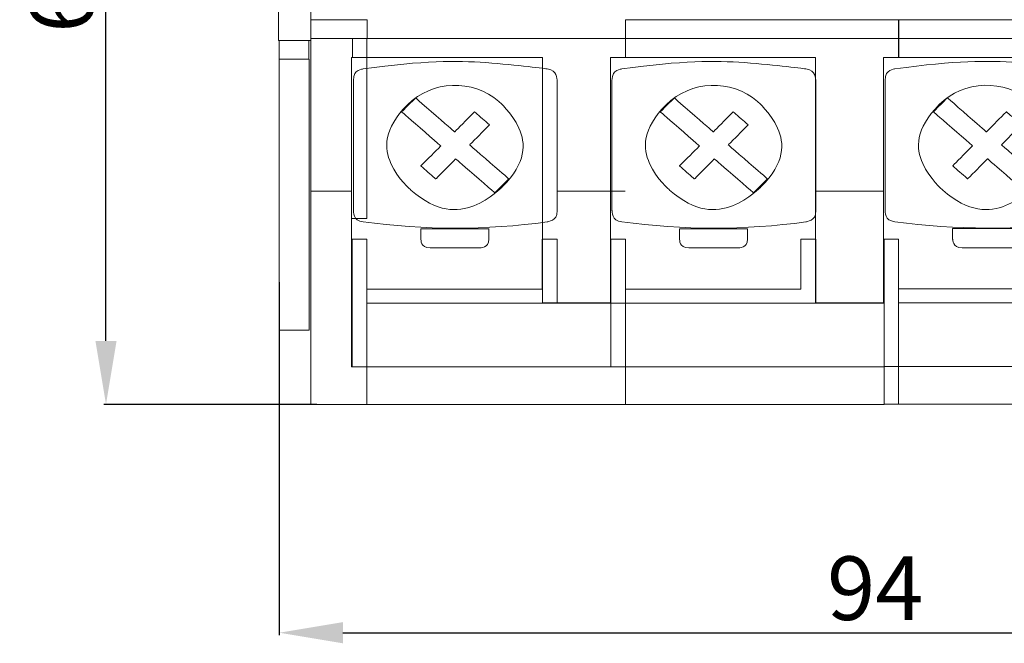
# Model space of a CAD drawing. Units: centimetres. Extents: x 56 to 933, y 307 to 408.
# Drawn here: x 392 to 470, y 309 to 358 of the extents above; entities that cross this region are included whole.
import ezdxf

# ---------------------------------------------------------------- set-up
doc = ezdxf.new("R2010")
doc.units = ezdxf.units.CM
doc.header["$MEASUREMENT"] = 0
doc.layers.add('layer 1', color=7, linetype='Continuous')
doc.styles.get("Standard").update_dxf_attribs({"font": 'isocpeur.ttf', "height": 5})
doc.dimstyles.get("Standard").update_dxf_attribs({"dimtxt": 5, "dimasz": 5, "dimexe": 0.18, "dimexo": 0.0625, "dimgap": 1, "dimtad": 1, "dimdec": 0, "dimzin": 0, "dimdsep": 46, "dimtxsty": 'Standard', "dimcen": 0.09, "dimadec": 0, "dimazin": 0, "dimtfac": 1, "dimtdec": 0, "dimtmove": 0, "dimatfit": 3, "dimfxl": 1, "dimtolj": 1, "dimtzin": 0, "dimarcsym": 0})

# ---------------------------------------------------------------- blocks, each defined once
blk = doc.blocks.new('A$C5A8D36C0')
at = {"layer": 'layer 1', "lineweight": 20}
for points, knots in [([(0, 28.593), (0, 28.593), (2.52, 28.593), (2.52, 28.593), (2.52, 28.593), (2.52, 28.593), (2.52, 37.231), (2.52, 37.231), (2.52, 37.231), (2.52, 37.231), (0, 37.231), (0, 37.231), (0, 37.231), (0, 37.231), (0, 28.593), (0, 28.593)], [0, 0, 0, 0, 0.2, 0.2, 0.2, 0.3, 0.4, 0.4, 0.4, 0.5, 0.6, 0.6, 0.6, 0.8, 1, 1, 1, 1]), ([(6.954, 28.763), (6.954, 28.763), (2.533, 28.763), (2.533, 28.763), (2.533, 28.763), (2.533, 28.763), (2.533, 30.234), (2.533, 30.234), (2.533, 30.234), (2.533, 30.234), (6.954, 30.234), (6.954, 30.234), (6.954, 30.234), (6.954, 30.234), (6.954, 28.763), (6.954, 28.763)], [0, 0, 0, 0, 0.2, 0.2, 0.2, 0.3, 0.4, 0.4, 0.4, 0.5, 0.6, 0.6, 0.6, 0.8, 1, 1, 1, 1]), ([(6.954, 28.763), (6.954, 28.763), (2.533, 28.763), (2.533, 28.763), (2.533, 28.763), (2.533, 28.763), (2.533, 30.234), (2.533, 30.234), (2.533, 30.234), (2.533, 30.234), (6.954, 30.234), (6.954, 30.234), (6.954, 30.234), (6.954, 30.234), (6.954, 28.763), (6.954, 28.763)], [0, 0, 0, 0, 0.2, 0.2, 0.2, 0.3, 0.4, 0.4, 0.4, 0.5, 0.6, 0.6, 0.6, 0.8, 1, 1, 1, 1]), ([(27.257, 28.768), (27.257, 28.768), (48.694, 28.768), (48.694, 28.768), (48.694, 28.768), (48.694, 28.768), (48.694, 30.239), (48.694, 30.239), (48.694, 30.239), (48.694, 30.239), (27.257, 30.239), (27.257, 30.239), (27.257, 30.239), (27.257, 30.239), (27.257, 28.768), (27.257, 28.768)], [0, 0, 0, 0, 0.2, 0.2, 0.2, 0.3, 0.4, 0.4, 0.4, 0.5, 0.6, 0.6, 0.6, 0.8, 1, 1, 1, 1]), ([(48.725, 28.768), (48.725, 28.768), (70.162, 28.768), (70.162, 28.768), (70.162, 28.768), (70.162, 28.768), (70.162, 30.239), (70.162, 30.239), (70.162, 30.239), (70.162, 30.239), (48.725, 30.239), (48.725, 30.239), (48.725, 30.239), (48.725, 30.239), (48.725, 28.768), (48.725, 28.768)], [0, 0, 0, 0, 0.2, 0.2, 0.2, 0.3, 0.4, 0.4, 0.4, 0.5, 0.6, 0.6, 0.6, 0.8, 1, 1, 1, 1]), ([(2.519, 0), (2.519, 0), (6.927, 0), (6.927, 0), (6.927, 0), (6.927, 0), (6.927, 2.961), (6.927, 2.961), (6.927, 2.961), (6.927, 2.961), (5.728, 2.961), (5.728, 2.961), (5.728, 2.961), (5.728, 2.961), (5.728, 27.262), (5.728, 27.262), (5.728, 27.262), (5.728, 27.262), (6.927, 27.262), (6.927, 27.262), (6.927, 27.262), (6.927, 27.262), (6.927, 28.763), (6.927, 28.763), (6.927, 28.763), (6.927, 28.763), (2.519, 28.763), (2.519, 28.763), (2.519, 28.763), (2.519, 28.763), (2.519, 0), (2.519, 0)], [0, 0, 0, 0, 0.111111, 0.111111, 0.111111, 0.166667, 0.222222, 0.222222, 0.222222, 0.277778, 0.333333, 0.333333, 0.333333, 0.388889, 0.444444, 0.444444, 0.444444, 0.5, 0.555556, 0.555556, 0.555556, 0.611111, 0.666667, 0.666667, 0.666667, 0.722222, 0.777778, 0.777778, 0.777778, 0.888889, 1, 1, 1, 1]), ([(2.519, 0), (2.519, 0), (6.927, 0), (6.927, 0), (6.927, 0), (6.927, 0), (6.927, 2.961), (6.927, 2.961), (6.927, 2.961), (6.927, 2.961), (5.728, 2.961), (5.728, 2.961), (5.728, 2.961), (5.728, 2.961), (5.728, 27.262), (5.728, 27.262), (5.728, 27.262), (5.728, 27.262), (6.927, 27.262), (6.927, 27.262), (6.927, 27.262), (6.927, 27.262), (6.927, 28.763), (6.927, 28.763), (6.927, 28.763), (6.927, 28.763), (2.519, 28.763), (2.519, 28.763), (2.519, 28.763), (2.519, 28.763), (2.519, 0), (2.519, 0)], [0, 0, 0, 0, 0.111111, 0.111111, 0.111111, 0.166667, 0.222222, 0.222222, 0.222222, 0.277778, 0.333333, 0.333333, 0.333333, 0.388889, 0.444444, 0.444444, 0.444444, 0.5, 0.555556, 0.555556, 0.555556, 0.611111, 0.666667, 0.666667, 0.666667, 0.722222, 0.777778, 0.777778, 0.777778, 0.888889, 1, 1, 1, 1]), ([(26.079, 7.97), (26.079, 7.97), (20.731, 7.97), (20.731, 7.97), (20.731, 7.97), (20.731, 7.97), (20.731, 27.268), (20.731, 27.268), (20.731, 27.268), (20.731, 27.268), (5.794, 27.268), (5.794, 27.268), (5.794, 27.268), (5.794, 27.268), (5.794, 28.768), (5.794, 28.768), (5.794, 28.768), (5.794, 28.768), (27.244, 28.768), (27.244, 28.768), (27.244, 28.768), (27.244, 28.768), (27.244, 27.268), (27.244, 27.268), (27.244, 27.268), (27.244, 27.268), (26.079, 27.268), (26.079, 27.268), (26.079, 27.268), (26.079, 27.268), (26.079, 7.97), (26.079, 7.97)], [0, 0, 0, 0, 0.111111, 0.111111, 0.111111, 0.166667, 0.222222, 0.222222, 0.222222, 0.277778, 0.333333, 0.333333, 0.333333, 0.388889, 0.444444, 0.444444, 0.444444, 0.5, 0.555556, 0.555556, 0.555556, 0.611111, 0.666667, 0.666667, 0.666667, 0.722222, 0.777778, 0.777778, 0.777778, 0.888889, 1, 1, 1, 1]), ([(47.529, 7.97), (47.529, 7.97), (42.181, 7.97), (42.181, 7.97), (42.181, 7.97), (42.181, 7.97), (42.181, 27.268), (42.181, 27.268), (42.181, 27.268), (42.181, 27.268), (27.244, 27.268), (27.244, 27.268), (27.244, 27.268), (27.244, 27.268), (27.244, 28.768), (27.244, 28.768), (27.244, 28.768), (27.244, 28.768), (48.694, 28.768), (48.694, 28.768), (48.694, 28.768), (48.694, 28.768), (48.694, 27.268), (48.694, 27.268), (48.694, 27.268), (48.694, 27.268), (47.529, 27.268), (47.529, 27.268), (47.529, 27.268), (47.529, 27.268), (47.529, 7.97), (47.529, 7.97)], [0, 0, 0, 0, 0.111111, 0.111111, 0.111111, 0.166667, 0.222222, 0.222222, 0.222222, 0.277778, 0.333333, 0.333333, 0.333333, 0.388889, 0.444444, 0.444444, 0.444444, 0.5, 0.555556, 0.555556, 0.555556, 0.611111, 0.666667, 0.666667, 0.666667, 0.722222, 0.777778, 0.777778, 0.777778, 0.888889, 1, 1, 1, 1]), ([(69.01, 7.97), (69.01, 7.97), (63.662, 7.97), (63.662, 7.97), (63.662, 7.97), (63.662, 7.97), (63.662, 27.268), (63.662, 27.268), (63.662, 27.268), (63.662, 27.268), (48.725, 27.268), (48.725, 27.268), (48.725, 27.268), (48.725, 27.268), (48.725, 28.768), (48.725, 28.768), (48.725, 28.768), (48.725, 28.768), (70.175, 28.768), (70.175, 28.768), (70.175, 28.768), (70.175, 28.768), (70.175, 27.268), (70.175, 27.268), (70.175, 27.268), (70.175, 27.268), (69.01, 27.268), (69.01, 27.268), (69.01, 27.268), (69.01, 27.268), (69.01, 7.97), (69.01, 7.97)], [0, 0, 0, 0, 0.111111, 0.111111, 0.111111, 0.166667, 0.222222, 0.222222, 0.222222, 0.277778, 0.333333, 0.333333, 0.333333, 0.388889, 0.444444, 0.444444, 0.444444, 0.5, 0.555556, 0.555556, 0.555556, 0.611111, 0.666667, 0.666667, 0.666667, 0.722222, 0.777778, 0.777778, 0.777778, 0.888889, 1, 1, 1, 1]), ([(2.365, 27.123), (2.365, 27.123), (0.03, 27.123), (0.03, 27.123), (0.03, 27.123), (0.03, 27.123), (0.03, 28.594), (0.03, 28.594), (0.03, 28.594), (0.03, 28.594), (2.365, 28.594), (2.365, 28.594), (2.365, 28.594), (2.365, 28.594), (2.365, 27.123), (2.365, 27.123)], [0, 0, 0, 0, 0.2, 0.2, 0.2, 0.3, 0.4, 0.4, 0.4, 0.5, 0.6, 0.6, 0.6, 0.8, 1, 1, 1, 1]), ([(0.05, 5.824), (0.05, 5.824), (2.404, 5.824), (2.404, 5.824), (2.404, 5.824), (2.404, 5.824), (2.404, 27.123), (2.404, 27.123), (2.404, 27.123), (2.404, 27.123), (0.05, 27.123), (0.05, 27.123), (0.05, 27.123), (0.05, 27.123), (0.05, 5.824), (0.05, 5.824)], [0, 0, 0, 0, 0.2, 0.2, 0.2, 0.3, 0.4, 0.4, 0.4, 0.5, 0.6, 0.6, 0.6, 0.8, 1, 1, 1, 1]), ([(6.927, 14.603), (6.927, 14.603), (5.713, 14.603), (5.713, 14.603), (5.713, 14.603), (5.713, 14.603), (5.713, 27.262), (5.713, 27.262), (5.713, 27.262), (5.713, 27.262), (6.927, 27.262), (6.927, 27.262), (6.927, 27.262), (6.927, 27.262), (6.927, 14.603), (6.927, 14.603)], [0, 0, 0, 0, 0.2, 0.2, 0.2, 0.3, 0.4, 0.4, 0.4, 0.5, 0.6, 0.6, 0.6, 0.8, 1, 1, 1, 1]), ([(6.927, 14.603), (6.927, 14.603), (5.713, 14.603), (5.713, 14.603), (5.713, 14.603), (5.713, 14.603), (5.713, 27.262), (5.713, 27.262), (5.713, 27.262), (5.713, 27.262), (6.927, 27.262), (6.927, 27.262), (6.927, 27.262), (6.927, 27.262), (6.927, 14.603), (6.927, 14.603)], [0, 0, 0, 0, 0.2, 0.2, 0.2, 0.3, 0.4, 0.4, 0.4, 0.5, 0.6, 0.6, 0.6, 0.8, 1, 1, 1, 1]), ([(6.638, 14.35), (11.462, 13.708), (16.288, 13.667), (21.112, 14.35), (21.112, 14.35), (21.529, 14.408), (21.88, 14.755), (21.88, 15.251), (21.88, 15.251), (21.88, 15.251), (21.88, 25.465), (21.88, 25.465), (21.88, 25.465), (21.88, 25.961), (21.529, 26.309), (21.112, 26.366), (21.112, 26.366), (16.288, 27.029), (11.462, 27.029), (6.638, 26.366), (6.638, 26.366), (6.22, 26.309), (5.87, 25.961), (5.87, 25.465), (5.87, 25.465), (5.87, 25.465), (5.87, 15.251), (5.87, 15.251), (5.87, 15.251), (5.87, 14.755), (6.22, 14.406), (6.638, 14.35)], [0, 0, 0, 0, 0.111111, 0.111111, 0.111111, 0.166667, 0.222222, 0.222222, 0.222222, 0.277778, 0.333333, 0.333333, 0.333333, 0.388889, 0.444444, 0.444444, 0.444444, 0.5, 0.555556, 0.555556, 0.555556, 0.611111, 0.666667, 0.666667, 0.666667, 0.722222, 0.777778, 0.777778, 0.777778, 0.888889, 1, 1, 1, 1]), ([(26.961, 14.35), (31.785, 13.708), (36.611, 13.667), (41.435, 14.35), (41.435, 14.35), (41.852, 14.408), (42.203, 14.755), (42.203, 15.251), (42.203, 15.251), (42.203, 15.251), (42.203, 25.465), (42.203, 25.465), (42.203, 25.465), (42.203, 25.961), (41.852, 26.309), (41.435, 26.366), (41.435, 26.366), (36.611, 27.029), (31.785, 27.029), (26.961, 26.366), (26.961, 26.366), (26.543, 26.309), (26.193, 25.961), (26.193, 25.465), (26.193, 25.465), (26.193, 25.465), (26.193, 15.251), (26.193, 15.251), (26.193, 15.251), (26.193, 14.755), (26.543, 14.406), (26.961, 14.35)], [0, 0, 0, 0, 0.111111, 0.111111, 0.111111, 0.166667, 0.222222, 0.222222, 0.222222, 0.277778, 0.333333, 0.333333, 0.333333, 0.388889, 0.444444, 0.444444, 0.444444, 0.5, 0.555556, 0.555556, 0.555556, 0.611111, 0.666667, 0.666667, 0.666667, 0.722222, 0.777778, 0.777778, 0.777778, 0.888889, 1, 1, 1, 1]), ([(48.419, 14.355), (53.244, 13.714), (58.069, 13.672), (62.893, 14.355), (62.893, 14.355), (63.311, 14.414), (63.662, 14.761), (63.662, 15.257), (63.662, 15.257), (63.662, 15.257), (63.662, 25.471), (63.662, 25.471), (63.662, 25.471), (63.662, 25.966), (63.311, 26.314), (62.893, 26.371), (62.893, 26.371), (58.069, 27.034), (53.244, 27.034), (48.419, 26.371), (48.419, 26.371), (48.001, 26.314), (47.651, 25.966), (47.651, 25.471), (47.651, 25.471), (47.651, 25.471), (47.651, 15.257), (47.651, 15.257), (47.651, 15.257), (47.651, 14.761), (48.001, 14.411), (48.419, 14.355)], [0, 0, 0, 0, 0.111111, 0.111111, 0.111111, 0.166667, 0.222222, 0.222222, 0.222222, 0.277778, 0.333333, 0.333333, 0.333333, 0.388889, 0.444444, 0.444444, 0.444444, 0.5, 0.555556, 0.555556, 0.555556, 0.611111, 0.666667, 0.666667, 0.666667, 0.722222, 0.777778, 0.777778, 0.777778, 0.888889, 1, 1, 1, 1]), ([(10.127, 23.557), (12.035, 25.481), (15.251, 25.593), (17.307, 23.808), (17.307, 23.808), (19.364, 22.022), (19.484, 19.013), (17.576, 17.089), (17.576, 17.089), (15.667, 15.165), (12.45, 15.052), (10.394, 16.839), (10.394, 16.839), (8.338, 18.624), (8.218, 21.633), (10.127, 23.557)], [0, 0, 0, 0, 0.2, 0.2, 0.2, 0.3, 0.4, 0.4, 0.4, 0.5, 0.6, 0.6, 0.6, 0.8, 1, 1, 1, 1]), ([(30.45, 23.557), (32.358, 25.481), (35.574, 25.593), (37.63, 23.808), (37.63, 23.808), (39.687, 22.022), (39.807, 19.013), (37.899, 17.089), (37.899, 17.089), (35.99, 15.165), (32.773, 15.052), (30.717, 16.839), (30.717, 16.839), (28.66, 18.624), (28.541, 21.633), (30.45, 23.557)], [0, 0, 0, 0, 0.2, 0.2, 0.2, 0.3, 0.4, 0.4, 0.4, 0.5, 0.6, 0.6, 0.6, 0.8, 1, 1, 1, 1]), ([(51.909, 23.563), (53.816, 25.487), (57.032, 25.599), (59.089, 23.814), (59.089, 23.814), (61.145, 22.027), (61.265, 19.018), (59.358, 17.094), (59.358, 17.094), (57.448, 15.17), (54.232, 15.058), (52.175, 16.844), (52.175, 16.844), (50.119, 18.629), (49.999, 21.638), (51.909, 23.563)], [0, 0, 0, 0, 0.2, 0.2, 0.2, 0.3, 0.4, 0.4, 0.4, 0.5, 0.6, 0.6, 0.6, 0.8, 1, 1, 1, 1]), ([(16.995, 16.625), (16.995, 16.625), (18.086, 17.726), (18.086, 17.726), (18.086, 17.726), (18.086, 17.726), (15.008, 20.398), (15.008, 20.398), (15.008, 20.398), (15.008, 20.398), (16.573, 21.975), (16.573, 21.975), (16.573, 21.975), (16.573, 21.975), (15.397, 22.996), (15.397, 22.996), (15.397, 22.996), (15.397, 22.996), (13.833, 21.419), (13.833, 21.419), (13.833, 21.419), (13.833, 21.419), (10.755, 24.09), (10.755, 24.09), (10.755, 24.09), (10.755, 24.09), (9.664, 22.991), (9.664, 22.991), (9.664, 22.991), (9.664, 22.991), (12.741, 20.318), (12.741, 20.318), (12.741, 20.318), (12.741, 20.318), (11.177, 18.742), (11.177, 18.742), (11.177, 18.742), (11.177, 18.742), (12.353, 17.719), (12.353, 17.719), (12.353, 17.719), (12.353, 17.719), (13.917, 19.297), (13.917, 19.297), (13.917, 19.297), (13.917, 19.297), (16.995, 16.625), (16.995, 16.625)], [0, 0, 0, 0, 0.076923, 0.076923, 0.076923, 0.115385, 0.153846, 0.153846, 0.153846, 0.192308, 0.230769, 0.230769, 0.230769, 0.269231, 0.307692, 0.307692, 0.307692, 0.346154, 0.384615, 0.384615, 0.384615, 0.423077, 0.461538, 0.461538, 0.461538, 0.5, 0.538462, 0.538462, 0.538462, 0.576923, 0.615385, 0.615385, 0.615385, 0.653846, 0.692308, 0.692308, 0.692308, 0.730769, 0.769231, 0.769231, 0.769231, 0.807692, 0.846154, 0.846154, 0.846154, 0.923077, 1, 1, 1, 1]), ([(37.318, 16.625), (37.318, 16.625), (38.409, 17.726), (38.409, 17.726), (38.409, 17.726), (38.409, 17.726), (35.331, 20.398), (35.331, 20.398), (35.331, 20.398), (35.331, 20.398), (36.896, 21.975), (36.896, 21.975), (36.896, 21.975), (36.896, 21.975), (35.72, 22.996), (35.72, 22.996), (35.72, 22.996), (35.72, 22.996), (34.156, 21.419), (34.156, 21.419), (34.156, 21.419), (34.156, 21.419), (31.078, 24.09), (31.078, 24.09), (31.078, 24.09), (31.078, 24.09), (29.987, 22.991), (29.987, 22.991), (29.987, 22.991), (29.987, 22.991), (33.064, 20.318), (33.064, 20.318), (33.064, 20.318), (33.064, 20.318), (31.5, 18.742), (31.5, 18.742), (31.5, 18.742), (31.5, 18.742), (32.676, 17.719), (32.676, 17.719), (32.676, 17.719), (32.676, 17.719), (34.24, 19.297), (34.24, 19.297), (34.24, 19.297), (34.24, 19.297), (37.318, 16.625), (37.318, 16.625)], [0, 0, 0, 0, 0.076923, 0.076923, 0.076923, 0.115385, 0.153846, 0.153846, 0.153846, 0.192308, 0.230769, 0.230769, 0.230769, 0.269231, 0.307692, 0.307692, 0.307692, 0.346154, 0.384615, 0.384615, 0.384615, 0.423077, 0.461538, 0.461538, 0.461538, 0.5, 0.538462, 0.538462, 0.538462, 0.576923, 0.615385, 0.615385, 0.615385, 0.653846, 0.692308, 0.692308, 0.692308, 0.730769, 0.769231, 0.769231, 0.769231, 0.807692, 0.846154, 0.846154, 0.846154, 0.923077, 1, 1, 1, 1]), ([(58.776, 16.63), (58.776, 16.63), (59.867, 17.732), (59.867, 17.732), (59.867, 17.732), (59.867, 17.732), (56.79, 20.404), (56.79, 20.404), (56.79, 20.404), (56.79, 20.404), (58.355, 21.981), (58.355, 21.981), (58.355, 21.981), (58.355, 21.981), (57.178, 23.001), (57.178, 23.001), (57.178, 23.001), (57.178, 23.001), (55.614, 21.424), (55.614, 21.424), (55.614, 21.424), (55.614, 21.424), (52.537, 24.096), (52.537, 24.096), (52.537, 24.096), (52.537, 24.096), (51.444, 22.996), (51.444, 22.996), (51.444, 22.996), (51.444, 22.996), (54.522, 20.324), (54.522, 20.324), (54.522, 20.324), (54.522, 20.324), (52.958, 18.747), (52.958, 18.747), (52.958, 18.747), (52.958, 18.747), (54.135, 17.725), (54.135, 17.725), (54.135, 17.725), (54.135, 17.725), (55.698, 19.303), (55.698, 19.303), (55.698, 19.303), (55.698, 19.303), (58.776, 16.63), (58.776, 16.63)], [0, 0, 0, 0, 0.076923, 0.076923, 0.076923, 0.115385, 0.153846, 0.153846, 0.153846, 0.192308, 0.230769, 0.230769, 0.230769, 0.269231, 0.307692, 0.307692, 0.307692, 0.346154, 0.384615, 0.384615, 0.384615, 0.423077, 0.461538, 0.461538, 0.461538, 0.5, 0.538462, 0.538462, 0.538462, 0.576923, 0.615385, 0.615385, 0.615385, 0.653846, 0.692308, 0.692308, 0.692308, 0.730769, 0.769231, 0.769231, 0.769231, 0.807692, 0.846154, 0.846154, 0.846154, 0.923077, 1, 1, 1, 1]), ([(5.713, 14.603), (5.713, 14.603), (6.927, 14.603), (6.927, 14.603), (6.927, 14.603), (5.713, 14.603), (5.713, 14.603)], [0, 0, 0, 0, 1, 1, 1, 1.12141, 1.12141, 1.12141, 1.12141]), ([(5.713, 14.603), (5.713, 14.603), (6.927, 14.603), (6.927, 14.603), (6.927, 14.603), (5.713, 14.603), (5.713, 14.603)], [0, 0, 0, 0, 1, 1, 1, 1.12141, 1.12141, 1.12141, 1.12141]), ([(11.919, 12.308), (11.919, 12.308), (15.782, 12.308), (15.782, 12.308), (15.782, 12.308), (16.191, 12.308), (16.525, 12.613), (16.525, 12.984), (16.525, 12.984), (16.525, 12.984), (16.525, 13.81), (16.525, 13.81), (16.525, 13.81), (16.525, 13.81), (11.177, 13.81), (11.177, 13.81), (11.177, 13.81), (11.177, 13.81), (11.177, 12.984), (11.177, 12.984), (11.177, 12.984), (11.177, 12.613), (11.511, 12.308), (11.919, 12.308)], [0, 0, 0, 0, 0.142857, 0.142857, 0.142857, 0.214286, 0.285714, 0.285714, 0.285714, 0.357143, 0.428571, 0.428571, 0.428571, 0.5, 0.571429, 0.571429, 0.571429, 0.642857, 0.714286, 0.714286, 0.714286, 0.857143, 1, 1, 1, 1]), ([(32.242, 12.308), (32.242, 12.308), (36.105, 12.308), (36.105, 12.308), (36.105, 12.308), (36.514, 12.308), (36.848, 12.613), (36.848, 12.984), (36.848, 12.984), (36.848, 12.984), (36.848, 13.81), (36.848, 13.81), (36.848, 13.81), (36.848, 13.81), (31.5, 13.81), (31.5, 13.81), (31.5, 13.81), (31.5, 13.81), (31.5, 12.984), (31.5, 12.984), (31.5, 12.984), (31.5, 12.613), (31.834, 12.308), (32.242, 12.308)], [0, 0, 0, 0, 0.142857, 0.142857, 0.142857, 0.214286, 0.285714, 0.285714, 0.285714, 0.357143, 0.428571, 0.428571, 0.428571, 0.5, 0.571429, 0.571429, 0.571429, 0.642857, 0.714286, 0.714286, 0.714286, 0.857143, 1, 1, 1, 1]), ([(53.701, 12.313), (53.701, 12.313), (57.564, 12.313), (57.564, 12.313), (57.564, 12.313), (57.972, 12.313), (58.306, 12.618), (58.306, 12.989), (58.306, 12.989), (58.306, 12.989), (58.306, 13.815), (58.306, 13.815), (58.306, 13.815), (58.306, 13.815), (52.958, 13.815), (52.958, 13.815), (52.958, 13.815), (52.958, 13.815), (52.958, 12.989), (52.958, 12.989), (52.958, 12.989), (52.958, 12.618), (53.292, 12.313), (53.701, 12.313)], [0, 0, 0, 0, 0.142857, 0.142857, 0.142857, 0.214286, 0.285714, 0.285714, 0.285714, 0.357143, 0.428571, 0.428571, 0.428571, 0.5, 0.571429, 0.571429, 0.571429, 0.642857, 0.714286, 0.714286, 0.714286, 0.857143, 1, 1, 1, 1]), ([(5.786, 2.961), (5.786, 2.961), (6.926, 2.961), (6.926, 2.961), (6.926, 2.961), (6.926, 2.961), (6.926, 12.975), (6.926, 12.975), (6.926, 12.975), (6.926, 12.975), (5.786, 12.975), (5.786, 12.975), (5.786, 12.975), (5.786, 12.975), (5.786, 2.961), (5.786, 2.961)], [0, 0, 0, 0, 0.2, 0.2, 0.2, 0.3, 0.4, 0.4, 0.4, 0.5, 0.6, 0.6, 0.6, 0.8, 1, 1, 1, 1]), ([(5.786, 2.961), (5.786, 2.961), (6.926, 2.961), (6.926, 2.961), (6.926, 2.961), (6.926, 2.961), (6.926, 12.975), (6.926, 12.975), (6.926, 12.975), (6.926, 12.975), (5.786, 12.975), (5.786, 12.975), (5.786, 12.975), (5.786, 12.975), (5.786, 2.961), (5.786, 2.961)], [0, 0, 0, 0, 0.2, 0.2, 0.2, 0.3, 0.4, 0.4, 0.4, 0.5, 0.6, 0.6, 0.6, 0.8, 1, 1, 1, 1]), ([(21.88, 7.965), (21.88, 7.965), (21.88, 12.976), (21.88, 12.976), (21.88, 12.976), (21.88, 12.976), (20.701, 12.976), (20.701, 12.976), (20.701, 12.976), (20.701, 12.976), (20.701, 9.066), (20.701, 9.066), (20.701, 9.066), (20.701, 9.066), (6.931, 9.066), (6.931, 9.066), (6.931, 9.066), (6.931, 9.066), (6.931, 7.965), (6.931, 7.965), (6.931, 7.965), (6.931, 7.965), (21.88, 7.965), (21.88, 7.965)], [0, 0, 0, 0, 0.142857, 0.142857, 0.142857, 0.214286, 0.285714, 0.285714, 0.285714, 0.357143, 0.428571, 0.428571, 0.428571, 0.5, 0.571429, 0.571429, 0.571429, 0.642857, 0.714286, 0.714286, 0.714286, 0.857143, 1, 1, 1, 1]), ([(26.109, 2.961), (26.109, 2.961), (27.249, 2.961), (27.249, 2.961), (27.249, 2.961), (27.249, 2.961), (27.249, 12.975), (27.249, 12.975), (27.249, 12.975), (27.249, 12.975), (26.109, 12.975), (26.109, 12.975), (26.109, 12.975), (26.109, 12.975), (26.109, 2.961), (26.109, 2.961)], [0, 0, 0, 0, 0.2, 0.2, 0.2, 0.3, 0.4, 0.4, 0.4, 0.5, 0.6, 0.6, 0.6, 0.8, 1, 1, 1, 1]), ([(26.109, 2.961), (26.109, 2.961), (27.249, 2.961), (27.249, 2.961), (27.249, 2.961), (27.249, 2.961), (27.249, 12.975), (27.249, 12.975), (27.249, 12.975), (27.249, 12.975), (26.109, 12.975), (26.109, 12.975), (26.109, 12.975), (26.109, 12.975), (26.109, 2.961), (26.109, 2.961)], [0, 0, 0, 0, 0.2, 0.2, 0.2, 0.3, 0.4, 0.4, 0.4, 0.5, 0.6, 0.6, 0.6, 0.8, 1, 1, 1, 1]), ([(42.203, 7.965), (42.203, 7.965), (42.203, 12.976), (42.203, 12.976), (42.203, 12.976), (42.203, 12.976), (41.024, 12.976), (41.024, 12.976), (41.024, 12.976), (41.024, 12.976), (41.024, 9.066), (41.024, 9.066), (41.024, 9.066), (41.024, 9.066), (27.254, 9.066), (27.254, 9.066), (27.254, 9.066), (27.254, 9.066), (27.254, 7.965), (27.254, 7.965), (27.254, 7.965), (27.254, 7.965), (42.203, 7.965), (42.203, 7.965)], [0, 0, 0, 0, 0.142857, 0.142857, 0.142857, 0.214286, 0.285714, 0.285714, 0.285714, 0.357143, 0.428571, 0.428571, 0.428571, 0.5, 0.571429, 0.571429, 0.571429, 0.642857, 0.714286, 0.714286, 0.714286, 0.857143, 1, 1, 1, 1]), ([(47.575, 0.005), (47.575, 0.005), (48.716, 0.005), (48.716, 0.005), (48.716, 0.005), (48.716, 0.005), (48.716, 12.981), (48.716, 12.981), (48.716, 12.981), (48.716, 12.981), (47.575, 12.981), (47.575, 12.981), (47.575, 12.981), (47.575, 12.981), (47.575, 0.005), (47.575, 0.005)], [0, 0, 0, 0, 0.2, 0.2, 0.2, 0.3, 0.4, 0.4, 0.4, 0.5, 0.6, 0.6, 0.6, 0.8, 1, 1, 1, 1]), ([(47.575, 2.972), (47.575, 2.972), (48.716, 2.972), (48.716, 2.972), (48.716, 2.972), (48.716, 2.972), (48.716, 12.98), (48.716, 12.98), (48.716, 12.98), (48.716, 12.98), (47.575, 12.98), (47.575, 12.98), (47.575, 12.98), (47.575, 12.98), (47.575, 2.972), (47.575, 2.972)], [0, 0, 0, 0, 0.2, 0.2, 0.2, 0.3, 0.4, 0.4, 0.4, 0.5, 0.6, 0.6, 0.6, 0.8, 1, 1, 1, 1]), ([(63.662, 7.97), (63.662, 7.97), (63.662, 12.981), (63.662, 12.981), (63.662, 12.981), (63.662, 12.981), (62.482, 12.981), (62.482, 12.981), (62.482, 12.981), (62.482, 12.981), (62.482, 9.072), (62.482, 9.072), (62.482, 9.072), (62.482, 9.072), (48.713, 9.072), (48.713, 9.072), (48.713, 9.072), (48.713, 9.072), (48.713, 7.97), (48.713, 7.97), (48.713, 7.97), (48.713, 7.97), (63.662, 7.97), (63.662, 7.97)], [0, 0, 0, 0, 0.142857, 0.142857, 0.142857, 0.214286, 0.285714, 0.285714, 0.285714, 0.357143, 0.428571, 0.428571, 0.428571, 0.5, 0.571429, 0.571429, 0.571429, 0.642857, 0.714286, 0.714286, 0.714286, 0.857143, 1, 1, 1, 1]), ([(6.929, 0), (6.929, 0), (27.253, 0), (27.253, 0), (27.253, 0), (27.253, 0), (27.253, 7.966), (27.253, 7.966), (27.253, 7.966), (27.253, 7.966), (6.929, 7.966), (6.929, 7.966), (6.929, 7.966), (6.929, 7.966), (6.929, 0), (6.929, 0)], [0, 0, 0, 0, 0.2, 0.2, 0.2, 0.3, 0.4, 0.4, 0.4, 0.5, 0.6, 0.6, 0.6, 0.8, 1, 1, 1, 1]), ([(6.929, 2.961), (6.929, 2.961), (27.253, 2.961), (27.253, 2.961), (27.253, 2.961), (27.253, 2.961), (27.253, 7.965), (27.253, 7.965), (27.253, 7.965), (27.253, 7.965), (6.929, 7.965), (6.929, 7.965), (6.929, 7.965), (6.929, 7.965), (6.929, 2.961), (6.929, 2.961)], [0, 0, 0, 0, 0.2, 0.2, 0.2, 0.3, 0.4, 0.4, 0.4, 0.5, 0.6, 0.6, 0.6, 0.8, 1, 1, 1, 1]), ([(27.252, 0), (27.252, 0), (47.576, 0), (47.576, 0), (47.576, 0), (47.576, 0), (47.576, 7.966), (47.576, 7.966), (47.576, 7.966), (47.576, 7.966), (27.252, 7.966), (27.252, 7.966), (27.252, 7.966), (27.252, 7.966), (27.252, 0), (27.252, 0)], [0, 0, 0, 0, 0.2, 0.2, 0.2, 0.3, 0.4, 0.4, 0.4, 0.5, 0.6, 0.6, 0.6, 0.8, 1, 1, 1, 1]), ([(27.252, 2.961), (27.252, 2.961), (47.576, 2.961), (47.576, 2.961), (47.576, 2.961), (47.576, 2.961), (47.576, 7.965), (47.576, 7.965), (47.576, 7.965), (47.576, 7.965), (27.252, 7.965), (27.252, 7.965), (27.252, 7.965), (27.252, 7.965), (27.252, 2.961), (27.252, 2.961)], [0, 0, 0, 0, 0.2, 0.2, 0.2, 0.3, 0.4, 0.4, 0.4, 0.5, 0.6, 0.6, 0.6, 0.8, 1, 1, 1, 1]), ([(48.711, 2.967), (48.711, 2.967), (69.034, 2.967), (69.034, 2.967), (69.034, 2.967), (69.034, 2.967), (69.034, 7.971), (69.034, 7.971), (69.034, 7.971), (69.034, 7.971), (48.711, 7.971), (48.711, 7.971), (48.711, 7.971), (48.711, 7.971), (48.711, 2.967), (48.711, 2.967)], [0, 0, 0, 0, 0.2, 0.2, 0.2, 0.3, 0.4, 0.4, 0.4, 0.5, 0.6, 0.6, 0.6, 0.8, 1, 1, 1, 1]), ([(48.711, 0.005), (48.711, 0.005), (69.034, 0.005), (69.034, 0.005), (69.034, 0.005), (69.034, 0.005), (69.034, 7.971), (69.034, 7.971), (69.034, 7.971), (69.034, 7.971), (48.711, 7.971), (48.711, 7.971), (48.711, 7.971), (48.711, 7.971), (48.711, 0.005), (48.711, 0.005)], [0, 0, 0, 0, 0.2, 0.2, 0.2, 0.3, 0.4, 0.4, 0.4, 0.5, 0.6, 0.6, 0.6, 0.8, 1, 1, 1, 1])]:
    blk.add_open_spline(points, degree=3, knots=knots, dxfattribs=at)
for points in [[(2.519, 16.753), (2.519, 16.753), (5.687, 16.753), (5.687, 16.753)], [(2.519, 16.753), (2.519, 16.753), (5.687, 16.753), (5.687, 16.753)], [(21.88, 16.753), (21.88, 16.753), (27.229, 16.753), (27.229, 16.753)], [(22.842, 16.753), (22.842, 16.753), (26.01, 16.753), (26.01, 16.753)], [(22.842, 16.753), (22.842, 16.753), (26.01, 16.753), (26.01, 16.753)], [(42.203, 16.753), (42.203, 16.753), (47.552, 16.753), (47.552, 16.753)]]:
    blk.add_open_spline(points, degree=3, dxfattribs=at)
blk = doc.blocks.new('*D40')
at = {"color": 0, "lineweight": -2, "transparency": 16777216}
for p, q in [((415.964, 393.638), (398.758, 393.638)), ((398.938, 332.638), (398.938, 388.638)), ((415.493, 327.638), (398.758, 327.638))]:
    blk.add_line(p, q, dxfattribs=at)
at = {"color": 0, "transparency": 16777216}
for points in [[(398.105, 388.638), (399.771, 388.638), (398.938, 393.638)], [(398.105, 332.638), (399.771, 332.638), (398.938, 327.638)]]:
    blk.add_solid(points, dxfattribs=at)
at = {"layer": 'Defpoints', "color": 0, "transparency": 16777216}
for p in [(398.938, 393.638), (416.026, 393.638), (415.556, 327.638)]:
    blk.add_point(p, dxfattribs=at)
at = {"color": 0, "transparency": 16777216, "insert": (395.438, 360.638), "char_height": 5, "attachment_point": 5, "rotation": 90}
blk.add_mtext('\\A1;66', dxfattribs=at)
blk = doc.blocks.new('*D42')
at = {"color": 0, "lineweight": -2, "transparency": 16777216}
for p, q in [((412.552, 337.239), (412.552, 309.515)), ((506.201, 331.533), (506.201, 309.515)), ((417.552, 309.695), (501.201, 309.695))]:
    blk.add_line(p, q, dxfattribs=at)
at = {"color": 0, "transparency": 16777216}
for points in [[(417.552, 310.529), (417.552, 308.862), (412.552, 309.695)], [(501.201, 310.529), (501.201, 308.862), (506.201, 309.695)]]:
    blk.add_solid(points, dxfattribs=at)
at = {"layer": 'Defpoints', "color": 0, "transparency": 16777216}
for p in [(412.552, 337.301), (506.201, 331.596), (506.201, 309.695)]:
    blk.add_point(p, dxfattribs=at)
at = {"color": 0, "transparency": 16777216, "insert": (459.377, 313.195), "char_height": 5, "attachment_point": 5}
blk.add_mtext('\\A1;94', dxfattribs=at)

msp = doc.modelspace()

# ---------------------------------------------------------------- block references
msp.add_blockref('A$C5A8D36C0', (412.501, 327.643))

# ---------------------------------------------------------------- dimensions: what is measured, and where the dimension line sits
dim = msp.add_linear_dim(base=(398.938, 393.638), p1=(415.556, 327.638), p2=(416.026, 393.638), angle=90, dimstyle='Standard')
dim.commit()
dim.dimension.update_dxf_attribs({"geometry": '*D40', "text_midpoint": (395.438, 360.638)})
dim = msp.add_linear_dim(base=(506.201, 309.695), p1=(412.552, 337.301), p2=(506.201, 331.596), dimstyle='Standard')
dim.commit()
dim.dimension.update_dxf_attribs({"geometry": '*D42', "text_midpoint": (459.377, 313.195)})

doc.saveas('drawing.dxf')
